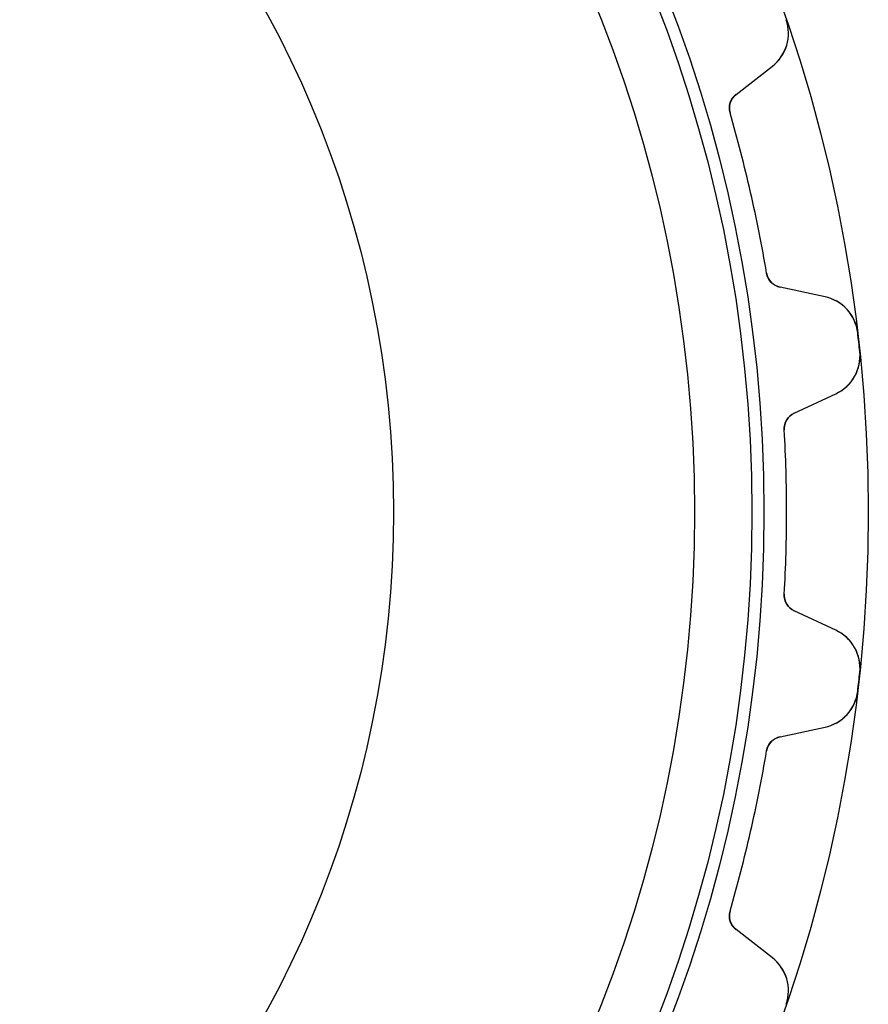
# Model space of a CAD drawing. Units: millimetres. Extents: x -43.7 to 43.7, y -43.7 to 43.7.
# Drawn here: x 19.2 to 43.7, y -14.2 to 14.2 of the extents above; entities that cross this region are included whole.
import ezdxf

# ---------------------------------------------------------------- set-up
doc = ezdxf.new("R2010")
doc.units = ezdxf.units.MM
doc.layers.add('Body027', color=7, linetype='CONTINUOUS')
doc.layers.add('Easydrive', color=7, linetype='CONTINUOUS')

msp = doc.modelspace()

# ---------------------------------------------------------------- linework, layer by layer
at = {"layer": 'Body027'}
for radius in [43.655, 43.655, 43.655, 43.655, 43.655, 43.655, 43.655, 43.655, 40.655, 40.655, 40.655, 40.655, 40.655, 40.655, 40.655, 40.655, 38.655, 38.655, 38.655, 38.655, 38.655, 38.655, 38.655, 38.655]:
    msp.add_circle((0, 0), radius, dxfattribs=at)
at = {"layer": 'Easydrive'}
for p, q in [((41.2943, 14.1613, 3.325), (41.2943, 14.1613, 26)), ((41.2943, 14.1613, 3.325), (41.2943, 14.1613, 26)), ((41.2943, 14.1613, -26), (41.2943, 14.1613, -3.325)), ((41.2943, 14.1613, -26), (41.2943, 14.1613, -3.325)), ((39.8513, 12.0128, 26), (40.8956, 12.8245, 26)), ((39.8513, 12.0128, 26), (40.8956, 12.8245, 26)), ((39.8513, 12.0128, -26), (40.8956, 12.8245, -26)), ((39.8513, 12.0128, -26), (40.8956, 12.8245, -26)), ((40.8956, 12.8245, 3.22999), (40.8956, 12.8245, 26)), ((40.8956, 12.8245, 3.22999), (40.8956, 12.8245, 26)), ((40.8956, 12.8245, -26), (40.8956, 12.8245, -3.22999)), ((40.8956, 12.8245, -26), (40.8956, 12.8245, -3.22999)), ((39.8513, 12.0128, 3.08232), (39.8513, 12.0128, 26)), ((39.8513, 12.0128, 3.08232), (39.8513, 12.0128, 26)), ((39.8513, 12.0128, -26), (39.8513, 12.0128, -3.08232)), ((39.8513, 12.0128, -26), (39.8513, 12.0128, -3.08232)), ((39.6779, 11.4791, 3.0444), (39.6779, 11.4791, 26)), ((39.6779, 11.4791, 3.0444), (39.6779, 11.4791, 26)), ((39.6779, 11.4791, -26), (39.6779, 11.4791, -3.0444)), ((39.6779, 11.4791, -26), (39.6779, 11.4791, -3.0444)), ((40.7291, 6.87325, 3.0444), (40.7291, 6.87325, 26)), ((40.7291, 6.87325, 3.0444), (40.7291, 6.87325, 26)), ((40.7291, 6.87325, -26), (40.7291, 6.87325, -3.0444)), ((40.7291, 6.87325, -26), (40.7291, 6.87325, -3.0444)), ((42.41, 6.18942, 26), (41.117, 6.46764, 26)), ((41.117, 6.46764, 3.08232), (41.117, 6.46764, 26)), ((41.117, 6.46764, 3.08232), (41.117, 6.46764, 26)), ((42.41, 6.18942, 26), (41.117, 6.46764, 26)), ((42.41, 6.18942, -26), (41.117, 6.46764, -26)), ((41.117, 6.46764, -26), (41.117, 6.46764, -3.08232)), ((42.41, 6.18942, -26), (41.117, 6.46764, -26)), ((41.117, 6.46764, -26), (41.117, 6.46764, -3.08232)), ((42.41, 6.18942, 3.22999), (42.41, 6.18942, 26)), ((42.41, 6.18942, 3.22999), (42.41, 6.18942, 26)), ((42.41, 6.18942, -26), (42.41, 6.18942, -3.22999)), ((42.41, 6.18942, -26), (42.41, 6.18942, -3.22999)), ((43.3492, 5.15805, 3.325), (43.3492, 5.15805, 26)), ((43.3492, 5.15805, 3.325), (43.3492, 5.15805, 26)), ((43.3492, 5.15805, -26), (43.3492, 5.15805, -3.325)), ((43.3492, 5.15805, -26), (43.3492, 5.15805, -3.325)), ((43.4101, 4.61738, 3.325), (43.4101, 4.61738, 26)), ((43.4101, 4.61738, 3.325), (43.4101, 4.61738, 26)), ((43.4101, 4.61738, -26), (43.4101, 4.61738, -3.325)), ((43.4101, 4.61738, -26), (43.4101, 4.61738, -3.325)), ((41.5253, 2.84391, 26), (42.724, 3.40288, 26)), ((41.5253, 2.84391, 26), (42.724, 3.40288, 26)), ((41.5253, 2.84391, -26), (42.724, 3.40288, -26)), ((41.5253, 2.84391, -26), (42.724, 3.40288, -26)), ((42.724, 3.40288, 3.22999), (42.724, 3.40288, 26)), ((42.724, 3.40288, 3.22999), (42.724, 3.40288, 26)), ((42.724, 3.40288, -26), (42.724, 3.40288, -3.22999)), ((42.724, 3.40288, -26), (42.724, 3.40288, -3.22999)), ((41.5253, 2.84391, 3.08232), (41.5253, 2.84391, 26)), ((41.5253, 2.84391, 3.08232), (41.5253, 2.84391, 26)), ((41.5253, 2.84391, -26), (41.5253, 2.84391, -3.08232)), ((41.5253, 2.84391, -26), (41.5253, 2.84391, -3.08232)), ((41.2374, 2.36216, 3.0444), (41.2374, 2.36216, 26)), ((41.2374, 2.36216, 3.0444), (41.2374, 2.36216, 26)), ((41.2374, 2.36216, -26), (41.2374, 2.36216, -3.0444)), ((41.2374, 2.36216, -26), (41.2374, 2.36216, -3.0444)), ((30, 0, 26), (30, 0, 36)), ((30, 0, 26), (30, 0, 36)), ((41.2374, -2.36216, 3.0444), (41.2374, -2.36216, 26)), ((41.2374, -2.36216, 3.0444), (41.2374, -2.36216, 26)), ((41.2374, -2.36216, -26), (41.2374, -2.36216, -3.0444)), ((41.2374, -2.36216, -26), (41.2374, -2.36216, -3.0444)), ((42.724, -3.40288, 26), (41.5253, -2.84391, 26)), ((41.5253, -2.84391, 3.08232), (41.5253, -2.84391, 26)), ((41.5253, -2.84391, 3.08232), (41.5253, -2.84391, 26)), ((42.724, -3.40288, 26), (41.5253, -2.84391, 26)), ((42.724, -3.40288, -26), (41.5253, -2.84391, -26)), ((41.5253, -2.84391, -26), (41.5253, -2.84391, -3.08232)), ((42.724, -3.40288, -26), (41.5253, -2.84391, -26)), ((41.5253, -2.84391, -26), (41.5253, -2.84391, -3.08232)), ((42.724, -3.40288, 3.22999), (42.724, -3.40288, 26)), ((42.724, -3.40288, 3.22999), (42.724, -3.40288, 26)), ((42.724, -3.40288, -26), (42.724, -3.40288, -3.22999)), ((42.724, -3.40288, -26), (42.724, -3.40288, -3.22999)), ((43.4101, -4.61738, 3.325), (43.4101, -4.61738, 26)), ((43.4101, -4.61738, 3.325), (43.4101, -4.61738, 26)), ((43.4101, -4.61738, -26), (43.4101, -4.61738, -3.325)), ((43.4101, -4.61738, -26), (43.4101, -4.61738, -3.325)), ((43.3492, -5.15805, 3.325), (43.3492, -5.15805, 26)), ((43.3492, -5.15805, 3.325), (43.3492, -5.15805, 26)), ((43.3492, -5.15805, -26), (43.3492, -5.15805, -3.325)), ((43.3492, -5.15805, -26), (43.3492, -5.15805, -3.325)), ((41.117, -6.46764, 26), (42.41, -6.18942, 26)), ((41.117, -6.46764, 26), (42.41, -6.18942, 26)), ((41.117, -6.46764, -26), (42.41, -6.18942, -26)), ((41.117, -6.46764, -26), (42.41, -6.18942, -26)), ((42.41, -6.18942, 3.22999), (42.41, -6.18942, 26)), ((42.41, -6.18942, 3.22999), (42.41, -6.18942, 26)), ((42.41, -6.18942, -26), (42.41, -6.18942, -3.22999)), ((42.41, -6.18942, -26), (42.41, -6.18942, -3.22999)), ((41.117, -6.46764, 3.08232), (41.117, -6.46764, 26)), ((41.117, -6.46764, 3.08232), (41.117, -6.46764, 26)), ((41.117, -6.46764, -26), (41.117, -6.46764, -3.08232)), ((41.117, -6.46764, -26), (41.117, -6.46764, -3.08232)), ((40.7291, -6.87325, 3.0444), (40.7291, -6.87325, 26)), ((40.7291, -6.87325, 3.0444), (40.7291, -6.87325, 26)), ((40.7291, -6.87325, -26), (40.7291, -6.87325, -3.0444)), ((40.7291, -6.87325, -26), (40.7291, -6.87325, -3.0444)), ((39.6779, -11.4791, 3.0444), (39.6779, -11.4791, 26)), ((39.6779, -11.4791, 3.0444), (39.6779, -11.4791, 26)), ((39.6779, -11.4791, -26), (39.6779, -11.4791, -3.0444)), ((39.6779, -11.4791, -26), (39.6779, -11.4791, -3.0444)), ((40.8956, -12.8245, 26), (39.8513, -12.0128, 26)), ((39.8513, -12.0128, 3.08232), (39.8513, -12.0128, 26)), ((39.8513, -12.0128, 3.08232), (39.8513, -12.0128, 26)), ((40.8956, -12.8245, 26), (39.8513, -12.0128, 26)), ((40.8956, -12.8245, -26), (39.8513, -12.0128, -26)), ((39.8513, -12.0128, -26), (39.8513, -12.0128, -3.08232)), ((40.8956, -12.8245, -26), (39.8513, -12.0128, -26)), ((39.8513, -12.0128, -26), (39.8513, -12.0128, -3.08232)), ((40.8956, -12.8245, 3.22999), (40.8956, -12.8245, 26)), ((40.8956, -12.8245, 3.22999), (40.8956, -12.8245, 26)), ((40.8956, -12.8245, -26), (40.8956, -12.8245, -3.22999)), ((40.8956, -12.8245, -26), (40.8956, -12.8245, -3.22999)), ((41.2943, -14.1613, 3.325), (41.2943, -14.1613, 26)), ((41.2943, -14.1613, 3.325), (41.2943, -14.1613, 26)), ((41.2943, -14.1613, -26), (41.2943, -14.1613, -3.325)), ((41.2943, -14.1613, -26), (41.2943, -14.1613, -3.325))]:
    msp.add_line(p, q, dxfattribs=at)
for radius in [40.305, 40.305, 40.305, 40.305, 38.655, 38.655, 38.655, 38.655, 30, 30, 30, 30]:
    msp.add_circle((0, 0), radius, dxfattribs=at)
for centre, radius, start, end in [((40.1592, 13.772, 26), 1.2, -52.1429, 18.9287), ((40.1592, 13.772, 26), 1.2, -52.1429, 18.9287), ((40.1592, 13.772, -26), 1.2, -52.1429, 18.9287), ((40.1592, 13.772, -26), 1.2, -52.1429, 18.9287), ((40.1582, 11.6181, 26), 0.5, 127.857, -163.864), ((40.1582, 11.6181, 26), 0.5, 127.857, -163.864), ((40.1582, 11.6181, -26), 0.5, 127.857, -163.864), ((40.1582, 11.6181, -26), 0.5, 127.857, -163.864), ((0, 0, 26), 41.305, 12.8571, 16.1356), ((0, 0, 26), 41.305, 12.8571, 16.1356), ((0, 0, 3.0444), 41.305, 12.8571, 16.1356), ((0, 0, 3.0444), 41.305, 12.8571, 16.1356), ((0, 0, -26), 41.305, 12.8571, 16.1356), ((0, 0, -26), 41.305, 12.8571, 16.1356), ((0, 0, -3.0444), 41.305, 12.8571, 16.1356), ((0, 0, -3.0444), 41.305, 12.8571, 16.1356), ((0, 0, 26), 41.305, 9.57871, 12.8571), ((0, 0, 26), 41.305, 9.57871, 12.8571), ((0, 0, 3.0444), 41.305, 9.57871, 12.8571), ((0, 0, 3.0444), 41.305, 9.57871, 12.8571), ((0, 0, -26), 41.305, 9.57871, 12.8571), ((0, 0, -26), 41.305, 9.57871, 12.8571), ((0, 0, -3.0444), 41.305, 9.57871, 12.8571), ((0, 0, -3.0444), 41.305, 9.57871, 12.8571), ((41.2222, 6.95645, 26), 0.5, -170.421, -102.143), ((41.2222, 6.95645, 26), 0.5, -170.421, -102.143), ((41.2222, 6.95645, -26), 0.5, -170.421, -102.143), ((41.2222, 6.95645, -26), 0.5, -170.421, -102.143), ((42.1576, 5.01627, 26), 1.2, 6.78563, 77.8571), ((42.1576, 5.01627, 26), 1.2, 6.78563, 77.8571), ((42.1576, 5.01627, -26), 1.2, 6.78563, 77.8571), ((42.1576, 5.01627, -26), 1.2, 6.78563, 77.8571), ((0, 0, 26), 43.655, 6.42857, 6.78563), ((0, 0, 26), 43.655, 6.42857, 6.78563), ((0, 0, 3.325), 43.655, 6.42857, 6.78563), ((0, 0, 3.325), 43.655, 6.42857, 6.78563), ((0, 0, -26), 43.655, 6.42857, 6.78563), ((0, 0, -26), 43.655, 6.42857, 6.78563), ((0, 0, -3.325), 43.655, 6.42857, 6.78563), ((0, 0, -3.325), 43.655, 6.42857, 6.78563), ((0, 0, 26), 43.655, 6.07151, 6.42857), ((0, 0, 26), 43.655, 6.07151, 6.42857), ((0, 0, 3.325), 43.655, 6.07151, 6.42857), ((0, 0, 3.325), 43.655, 6.07151, 6.42857), ((0, 0, -26), 43.655, 6.07151, 6.42857), ((0, 0, -26), 43.655, 6.07151, 6.42857), ((0, 0, -3.325), 43.655, 6.07151, 6.42857), ((0, 0, -3.325), 43.655, 6.07151, 6.42857), ((42.2169, 4.49045, 26), 1.2, -65, 6.07151), ((42.2169, 4.49045, 26), 1.2, -65, 6.07151), ((42.2169, 4.49045, -26), 1.2, -65, 6.07151), ((42.2169, 4.49045, -26), 1.2, -65, 6.07151), ((41.7366, 2.39076, 26), 0.5, 115, -176.722), ((41.7366, 2.39076, 26), 0.5, 115, -176.722), ((41.7366, 2.39076, -26), 0.5, 115, -176.722), ((41.7366, 2.39076, -26), 0.5, 115, -176.722), ((0, 0, 26), 41.305, 0, 3.27843), ((0, 0, 26), 41.305, 0, 3.27843), ((0, 0, 3.0444), 41.305, 0, 3.27843), ((0, 0, 3.0444), 41.305, 0, 3.27843), ((0, 0, -26), 41.305, 0, 3.27843), ((0, 0, -26), 41.305, 0, 3.27843), ((0, 0, -3.0444), 41.305, 0, 3.27843), ((0, 0, -3.0444), 41.305, 0, 3.27843), ((0, 0, -3.0444), 41.305, -3.27843, 0), ((0, 0, -3.0444), 41.305, -3.27843, 0), ((0, 0, 26), 41.305, -3.27843, 0), ((0, 0, 26), 41.305, -3.27843, 0), ((0, 0, 3.0444), 41.305, -3.27843, 0), ((0, 0, 3.0444), 41.305, -3.27843, 0), ((0, 0, -26), 41.305, -3.27843, 0), ((0, 0, -26), 41.305, -3.27843, 0), ((41.7366, -2.39076, 26), 0.5, 176.722, -115), ((41.7366, -2.39076, 26), 0.5, 176.722, -115), ((41.7366, -2.39076, -26), 0.5, 176.722, -115), ((41.7366, -2.39076, -26), 0.5, 176.722, -115), ((42.2169, -4.49045, 26), 1.2, -6.07151, 65), ((42.2169, -4.49045, 26), 1.2, -6.07151, 65), ((42.2169, -4.49045, -26), 1.2, -6.07151, 65), ((42.2169, -4.49045, -26), 1.2, -6.07151, 65), ((0, 0, 26), 43.655, -6.42857, -6.07151), ((0, 0, 26), 43.655, -6.42857, -6.07151), ((0, 0, 3.325), 43.655, -6.42857, -6.07151), ((0, 0, 3.325), 43.655, -6.42857, -6.07151), ((0, 0, -26), 43.655, -6.42857, -6.07151), ((0, 0, -26), 43.655, -6.42857, -6.07151), ((0, 0, -3.325), 43.655, -6.42857, -6.07151), ((0, 0, -3.325), 43.655, -6.42857, -6.07151), ((0, 0, 26), 43.655, -6.78563, -6.42857), ((0, 0, 26), 43.655, -6.78563, -6.42857), ((0, 0, 3.325), 43.655, -6.78563, -6.42857), ((0, 0, 3.325), 43.655, -6.78563, -6.42857), ((0, 0, -26), 43.655, -6.78563, -6.42857), ((0, 0, -26), 43.655, -6.78563, -6.42857), ((0, 0, -3.325), 43.655, -6.78563, -6.42857), ((0, 0, -3.325), 43.655, -6.78563, -6.42857), ((42.1576, -5.01627, 26), 1.2, -77.8571, -6.78563), ((42.1576, -5.01627, 26), 1.2, -77.8571, -6.78563), ((42.1576, -5.01627, -26), 1.2, -77.8571, -6.78563), ((42.1576, -5.01627, -26), 1.2, -77.8571, -6.78563), ((41.2222, -6.95645, 26), 0.5, 102.143, 170.421), ((41.2222, -6.95645, 26), 0.5, 102.143, 170.421), ((41.2222, -6.95645, -26), 0.5, 102.143, 170.421), ((41.2222, -6.95645, -26), 0.5, 102.143, 170.421), ((0, 0, 26), 41.305, -12.8571, -9.57871), ((0, 0, 26), 41.305, -12.8571, -9.57871), ((0, 0, 3.0444), 41.305, -12.8571, -9.57871), ((0, 0, 3.0444), 41.305, -12.8571, -9.57871), ((0, 0, -26), 41.305, -12.8571, -9.57871), ((0, 0, -26), 41.305, -12.8571, -9.57871), ((0, 0, -3.0444), 41.305, -12.8571, -9.57871), ((0, 0, -3.0444), 41.305, -12.8571, -9.57871), ((0, 0, 26), 41.305, -16.1356, -12.8571), ((0, 0, 26), 41.305, -16.1356, -12.8571), ((0, 0, 3.0444), 41.305, -16.1356, -12.8571), ((0, 0, 3.0444), 41.305, -16.1356, -12.8571), ((0, 0, -26), 41.305, -16.1356, -12.8571), ((0, 0, -26), 41.305, -16.1356, -12.8571), ((0, 0, -3.0444), 41.305, -16.1356, -12.8571), ((0, 0, -3.0444), 41.305, -16.1356, -12.8571), ((40.1582, -11.6181, 26), 0.5, 163.864, -127.857), ((40.1582, -11.6181, 26), 0.5, 163.864, -127.857), ((40.1582, -11.6181, -26), 0.5, 163.864, -127.857), ((40.1582, -11.6181, -26), 0.5, 163.864, -127.857), ((40.1592, -13.772, 26), 1.2, -18.9287, 52.1429), ((40.1592, -13.772, 26), 1.2, -18.9287, 52.1429), ((40.1592, -13.772, -26), 1.2, -18.9287, 52.1429), ((40.1592, -13.772, -26), 1.2, -18.9287, 52.1429)]:
    msp.add_arc(centre, radius, start, end, dxfattribs=at)
for points, knots in [([(40.8956, 12.8245, 3.22999), (41.0802, 12.9679, 3.25614), (41.2325, 13.1734, 3.28085), (41.309, 13.4287, 3.29896), (41.3771, 13.652, 3.31492), (41.379, 13.9176, 3.32512), (41.2943, 14.1613, 3.325)], [0, 0, 0, 0, 0.531476, 0.531476, 0.531476, 1, 1, 1, 1]), ([(40.8956, 12.8245, 3.22999), (41.0802, 12.9679, 3.25614), (41.2325, 13.1734, 3.28085), (41.309, 13.4287, 3.29896), (41.3771, 13.652, 3.31492), (41.379, 13.9176, 3.32512), (41.2943, 14.1613, 3.325)], [0, 0, 0, 0, 0.531476, 0.531476, 0.531476, 1, 1, 1, 1]), ([(40.8956, 12.8245, -3.22999), (41.0802, 12.9679, -3.25614), (41.2325, 13.1734, -3.28085), (41.309, 13.4287, -3.29896), (41.3771, 13.652, -3.31492), (41.379, 13.9176, -3.32512), (41.2943, 14.1613, -3.325)], [0, 0, 0, 0, 0.531476, 0.531476, 0.531476, 1, 1, 1, 1]), ([(40.8956, 12.8245, -3.22999), (41.0802, 12.9679, -3.25614), (41.2325, 13.1734, -3.28085), (41.309, 13.4287, -3.29896), (41.3771, 13.652, -3.31492), (41.379, 13.9176, -3.32512), (41.2943, 14.1613, -3.325)], [0, 0, 0, 0, 0.531476, 0.531476, 0.531476, 1, 1, 1, 1]), ([(43.3492, 5.15805, 3.325), (43.3198, 5.41408, 3.32512), (43.2031, 5.65231, 3.31494), (43.0452, 5.82389, 3.29901), (42.8653, 6.02108, 3.2809), (42.6387, 6.14027, 3.25617), (42.41, 6.18942, 3.22999)], [0, 0, 0, 0, 0.468012, 0.468012, 0.468012, 1, 1, 1, 1]), ([(43.3492, 5.15805, 3.325), (43.3198, 5.41408, 3.32512), (43.2031, 5.65231, 3.31494), (43.0452, 5.82389, 3.29901), (42.8653, 6.02108, 3.2809), (42.6387, 6.14027, 3.25617), (42.41, 6.18942, 3.22999)], [0, 0, 0, 0, 0.468012, 0.468012, 0.468012, 1, 1, 1, 1]), ([(43.3492, 5.15805, -3.325), (43.3198, 5.41408, -3.32512), (43.2031, 5.65231, -3.31494), (43.0452, 5.82389, -3.29901), (42.8653, 6.02108, -3.2809), (42.6387, 6.14027, -3.25617), (42.41, 6.18942, -3.22999)], [0, 0, 0, 0, 0.468012, 0.468012, 0.468012, 1, 1, 1, 1]), ([(43.3492, 5.15805, -3.325), (43.3198, 5.41408, -3.32512), (43.2031, 5.65231, -3.31494), (43.0452, 5.82389, -3.29901), (42.8653, 6.02108, -3.2809), (42.6387, 6.14027, -3.25617), (42.41, 6.18942, -3.22999)], [0, 0, 0, 0, 0.468012, 0.468012, 0.468012, 1, 1, 1, 1]), ([(42.724, 3.40288, 3.22999), (42.9358, 3.50159, 3.25614), (43.1301, 3.668, 3.28085), (43.2615, 3.89991, 3.29896), (43.3775, 4.10244, 3.31492), (43.4384, 4.36093, 3.32512), (43.4101, 4.61738, 3.325)], [0, 0, 0, 0, 0.531476, 0.531476, 0.531476, 1, 1, 1, 1]), ([(42.724, 3.40288, 3.22999), (42.9358, 3.50159, 3.25614), (43.1301, 3.668, 3.28085), (43.2615, 3.89991, 3.29896), (43.3775, 4.10244, 3.31492), (43.4384, 4.36093, 3.32512), (43.4101, 4.61738, 3.325)], [0, 0, 0, 0, 0.531476, 0.531476, 0.531476, 1, 1, 1, 1]), ([(42.724, 3.40288, -3.22999), (42.9358, 3.50159, -3.25614), (43.1301, 3.668, -3.28085), (43.2615, 3.89991, -3.29896), (43.3775, 4.10244, -3.31492), (43.4384, 4.36093, -3.32512), (43.4101, 4.61738, -3.325)], [0, 0, 0, 0, 0.531476, 0.531476, 0.531476, 1, 1, 1, 1]), ([(42.724, 3.40288, -3.22999), (42.9358, 3.50159, -3.25614), (43.1301, 3.668, -3.28085), (43.2615, 3.89991, -3.29896), (43.3775, 4.10244, -3.31492), (43.4384, 4.36093, -3.32512), (43.4101, 4.61738, -3.325)], [0, 0, 0, 0, 0.531476, 0.531476, 0.531476, 1, 1, 1, 1]), ([(43.4101, -4.61738, 3.325), (43.4384, -4.36122, 3.32512), (43.3776, -4.10299, 3.31494), (43.2619, -3.90058, 3.29901), (43.1304, -3.66832, 3.2809), (42.936, -3.50169, 3.25617), (42.724, -3.40288, 3.22999)], [0, 0, 0, 0, 0.468012, 0.468012, 0.468012, 1, 1, 1, 1]), ([(43.4101, -4.61738, 3.325), (43.4384, -4.36122, 3.32512), (43.3776, -4.10299, 3.31494), (43.2619, -3.90058, 3.29901), (43.1304, -3.66832, 3.2809), (42.936, -3.50169, 3.25617), (42.724, -3.40288, 3.22999)], [0, 0, 0, 0, 0.468012, 0.468012, 0.468012, 1, 1, 1, 1]), ([(43.4101, -4.61738, -3.325), (43.4384, -4.36122, -3.32512), (43.3776, -4.10299, -3.31494), (43.2619, -3.90058, -3.29901), (43.1304, -3.66832, -3.2809), (42.936, -3.50169, -3.25617), (42.724, -3.40288, -3.22999)], [0, 0, 0, 0, 0.468012, 0.468012, 0.468012, 1, 1, 1, 1]), ([(43.4101, -4.61738, -3.325), (43.4384, -4.36122, -3.32512), (43.3776, -4.10299, -3.31494), (43.2619, -3.90058, -3.29901), (43.1304, -3.66832, -3.2809), (42.936, -3.50169, -3.25617), (42.724, -3.40288, -3.22999)], [0, 0, 0, 0, 0.468012, 0.468012, 0.468012, 1, 1, 1, 1]), ([(42.41, -6.18942, 3.22999), (42.6385, -6.14032, 3.25614), (42.8649, -6.02131, 3.28085), (43.0446, -5.82446, 3.29896), (43.2028, -5.65282, 3.31492), (43.3198, -5.41437, 3.32512), (43.3492, -5.15805, 3.325)], [0, 0, 0, 0, 0.531476, 0.531476, 0.531476, 1, 1, 1, 1]), ([(42.41, -6.18942, 3.22999), (42.6385, -6.14032, 3.25614), (42.8649, -6.02131, 3.28085), (43.0446, -5.82446, 3.29896), (43.2028, -5.65282, 3.31492), (43.3198, -5.41437, 3.32512), (43.3492, -5.15805, 3.325)], [0, 0, 0, 0, 0.531476, 0.531476, 0.531476, 1, 1, 1, 1]), ([(42.41, -6.18942, -3.22999), (42.6385, -6.14032, -3.25614), (42.8649, -6.02131, -3.28085), (43.0446, -5.82446, -3.29896), (43.2028, -5.65282, -3.31492), (43.3198, -5.41437, -3.32512), (43.3492, -5.15805, -3.325)], [0, 0, 0, 0, 0.531476, 0.531476, 0.531476, 1, 1, 1, 1]), ([(42.41, -6.18942, -3.22999), (42.6385, -6.14032, -3.25614), (42.8649, -6.02131, -3.28085), (43.0446, -5.82446, -3.29896), (43.2028, -5.65282, -3.31492), (43.3198, -5.41437, -3.32512), (43.3492, -5.15805, -3.325)], [0, 0, 0, 0, 0.531476, 0.531476, 0.531476, 1, 1, 1, 1]), ([(41.2943, -14.1613, 3.325), (41.3789, -13.9178, 3.32512), (41.3771, -13.6526, 3.31494), (41.3092, -13.4295, 3.29901), (41.2328, -13.1738, 3.2809), (41.0803, -12.9681, 3.25617), (40.8956, -12.8245, 3.22999)], [0, 0, 0, 0, 0.468012, 0.468012, 0.468012, 1, 1, 1, 1]), ([(41.2943, -14.1613, 3.325), (41.3789, -13.9178, 3.32512), (41.3771, -13.6526, 3.31494), (41.3092, -13.4295, 3.29901), (41.2328, -13.1738, 3.2809), (41.0803, -12.9681, 3.25617), (40.8956, -12.8245, 3.22999)], [0, 0, 0, 0, 0.468012, 0.468012, 0.468012, 1, 1, 1, 1]), ([(41.2943, -14.1613, -3.325), (41.3789, -13.9178, -3.32512), (41.3771, -13.6526, -3.31494), (41.3092, -13.4295, -3.29901), (41.2328, -13.1738, -3.2809), (41.0803, -12.9681, -3.25617), (40.8956, -12.8245, -3.22999)], [0, 0, 0, 0, 0.468012, 0.468012, 0.468012, 1, 1, 1, 1]), ([(41.2943, -14.1613, -3.325), (41.3789, -13.9178, -3.32512), (41.3771, -13.6526, -3.31494), (41.3092, -13.4295, -3.29901), (41.2328, -13.1738, -3.2809), (41.0803, -12.9681, -3.25617), (40.8956, -12.8245, -3.22999)], [0, 0, 0, 0, 0.468012, 0.468012, 0.468012, 1, 1, 1, 1])]:
    msp.add_open_spline(points, degree=3, knots=knots, dxfattribs=at)
for points in [[(39.6779, 11.4791, 3.0444), (39.6174, 11.6801, 3.04413), (39.7001, 11.9, 3.06114), (39.8513, 12.0128, 3.08232)], [(39.6779, 11.4791, 3.0444), (39.6174, 11.6801, 3.04413), (39.7001, 11.9, 3.06114), (39.8513, 12.0128, 3.08232)], [(39.6779, 11.4791, -3.0444), (39.6174, 11.6801, -3.04413), (39.7001, 11.9, -3.06114), (39.8513, 12.0128, -3.08232)], [(39.6779, 11.4791, -3.0444), (39.6174, 11.6801, -3.04413), (39.7001, 11.9, -3.06114), (39.8513, 12.0128, -3.08232)], [(41.117, 6.46764, 3.08232), (40.9318, 6.50373, 3.06114), (40.7619, 6.66592, 3.04413), (40.7291, 6.87325, 3.0444)], [(41.117, 6.46764, 3.08232), (40.9318, 6.50373, 3.06114), (40.7619, 6.66592, 3.04413), (40.7291, 6.87325, 3.0444)], [(41.117, 6.46764, -3.08232), (40.9318, 6.50373, -3.06114), (40.7619, 6.66592, -3.04413), (40.7291, 6.87325, -3.0444)], [(41.117, 6.46764, -3.08232), (40.9318, 6.50373, -3.06114), (40.7619, 6.66592, -3.04413), (40.7291, 6.87325, -3.0444)], [(41.2374, 2.36216, 3.0444), (41.2232, 2.57158, 3.04413), (41.3528, 2.76751, 3.06114), (41.5253, 2.84391, 3.08232)], [(41.2374, 2.36216, 3.0444), (41.2232, 2.57158, 3.04413), (41.3528, 2.76751, 3.06114), (41.5253, 2.84391, 3.08232)], [(41.2374, 2.36216, -3.0444), (41.2232, 2.57158, -3.04413), (41.3528, 2.76751, -3.06114), (41.5253, 2.84391, -3.08232)], [(41.2374, 2.36216, -3.0444), (41.2232, 2.57158, -3.04413), (41.3528, 2.76751, -3.06114), (41.5253, 2.84391, -3.08232)], [(41.5253, -2.84391, 3.08232), (41.3528, -2.76751, 3.06114), (41.2232, -2.57158, 3.04413), (41.2374, -2.36216, 3.0444)], [(41.5253, -2.84391, 3.08232), (41.3528, -2.76751, 3.06114), (41.2232, -2.57158, 3.04413), (41.2374, -2.36216, 3.0444)], [(41.5253, -2.84391, -3.08232), (41.3528, -2.76751, -3.06114), (41.2232, -2.57158, -3.04413), (41.2374, -2.36216, -3.0444)], [(41.5253, -2.84391, -3.08232), (41.3528, -2.76751, -3.06114), (41.2232, -2.57158, -3.04413), (41.2374, -2.36216, -3.0444)], [(40.7291, -6.87325, 3.0444), (40.7619, -6.66592, 3.04413), (40.9318, -6.50373, 3.06114), (41.117, -6.46764, 3.08232)], [(40.7291, -6.87325, 3.0444), (40.7619, -6.66592, 3.04413), (40.9318, -6.50373, 3.06114), (41.117, -6.46764, 3.08232)], [(40.7291, -6.87325, -3.0444), (40.7619, -6.66592, -3.04413), (40.9318, -6.50373, -3.06114), (41.117, -6.46764, -3.08232)], [(40.7291, -6.87325, -3.0444), (40.7619, -6.66592, -3.04413), (40.9318, -6.50373, -3.06114), (41.117, -6.46764, -3.08232)], [(39.8513, -12.0128, 3.08232), (39.7001, -11.9, 3.06114), (39.6174, -11.6801, 3.04413), (39.6779, -11.4791, 3.0444)], [(39.8513, -12.0128, 3.08232), (39.7001, -11.9, 3.06114), (39.6174, -11.6801, 3.04413), (39.6779, -11.4791, 3.0444)], [(39.8513, -12.0128, -3.08232), (39.7001, -11.9, -3.06114), (39.6174, -11.6801, -3.04413), (39.6779, -11.4791, -3.0444)], [(39.8513, -12.0128, -3.08232), (39.7001, -11.9, -3.06114), (39.6174, -11.6801, -3.04413), (39.6779, -11.4791, -3.0444)]]:
    msp.add_open_spline(points, degree=3, dxfattribs=at)

doc.saveas('drawing.dxf')
